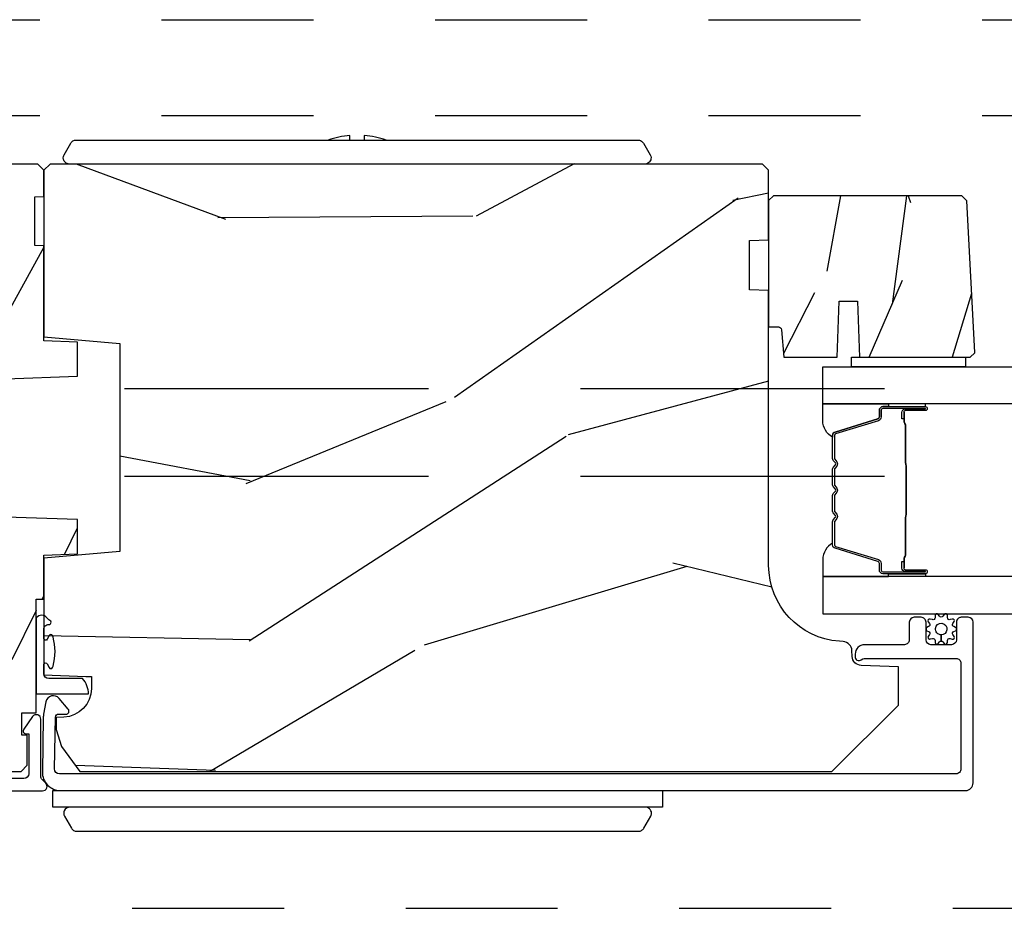
# Model space of a CAD drawing. Units: inches. Extents: x 0 to 469, y 0 to 301.
# Drawn here: x 25 to 26, y 22 to 22 of the extents above; entities that cross this region are included whole.
import ezdxf

# ---------------------------------------------------------------- set-up
doc = ezdxf.new("R2010")
doc.units = ezdxf.units.IN
doc.header["$MEASUREMENT"] = 0
doc.linetypes.add('DASHED', pattern=[0.75, 0.5, -0.25])
doc.linetypes.add('DASHEDX2', pattern=[1.5, 1, -0.5])
for name, color, linetype in [('ZP-SCMT-DTLS', 170, 'Continuous'), ('ZP-SECT-TRCK-LOWR', 155, 'DASHEDX2'), ('ZP-SECT-TRCK-UPPR', 155, 'DASHED'), ('ZP-SECT-WOOD', 104, 'Continuous')]:
    doc.layers.add(name, color=color, linetype=linetype)

# ---------------------------------------------------------------- blocks, each defined once
blk = doc.blocks.new('125WFM - Floor Plan Multi Slide Contmp Stacked Track')
at = {"layer": 'ZP-SCMT-DTLS'}
h = blk.add_hatch(dxfattribs=at)
h.set_pattern_fill('WOOD3', color=256, scale=5, angle=253, style=0, pattern_type=2)
h.set_pattern_definition([(248.2364, (2.752038981547571, 2.154741297018916), (20.86192843616954, 51.13491995725417), [0.6020800000000001, -59.60589499999999]), (264.3099, (2.528800720915797, 1.595577028677269), (-1.065922736170383, -20.58795377823984), [0.764855, -24.730245]), (298, (2.452967655768134, 0.8344927059965812), (4.781525259452699, -1.461858975984274), [0.565685, -6.505380000000001]), (299.8476, (2.718540876264342, 0.3350221217222611), (51.25682144943978, -88.86922072207875), [1.096585, -108.561975]), (265.9945999999999, (3.264305902492652, -0.6161038090282318), (3.593691858100554, 45.95743119533822), [0.667085, -66.041235]), (253, (3.217710007817345, -1.281557656112568), (3.319665256201491, -6.243382303428863), [1.25, -3.75]), (243.5377, (2.85224537691397, -2.476938601066422), (12.09080863146889, 22.44576679512748), [0.608275, -29.805535]), (247.2893999999999, (4.043050402097606, 1.760039495643241), (17.93825593567898, 41.57185081629849), [0.502495, -49.746885]), (253, (3.849049311938188, 1.296505702897861), (3.319665256201491, -6.243382303428863), [0.75, -4.25]), (281.3008, (3.62977053339614, 0.5792771359255653), (12.60874848559926, -61.36790235751869), [0.73824, -73.085875]), (305.125, (3.774435589913423, -0.1446510521033133), (-18.06017777211152, 26.43539533778583), [1.140175, -55.868595]), (292.2894, (4.430449676974149, -1.077198915527902), (15.13646506238267, -35.99843781704276), [0.7106349999999977, -70.3527199999997]), (259.3402, (4.699982379560083, -1.734733798432842), (-6.913335985956091, -39.71404821389918), [0.90554, -44.371385]), (241.1113, (4.532478320905966, -2.62464524927185), (34.810637099096, 62.55572904043134), [0.970825, -96.111615]), (246.2902, (5.525322773840344, 1.306863353322996), (-17.93822269393241, -41.57186921025006), [0.85586, -84.73035000000002]), (256.3665, (5.181176349229759, 0.5232414812267052), (-18.60815918527773, -77.96625178550693), [0.8514699999999976, -84.2954649999997]), (286.6901, (4.980475638013559, -0.3042361465780345), (-1.857813760041677, 11.02490591957704), [0.9013899999999999, -17.12637]), (300.4896, (5.239349237453098, -1.167650565911686), (37.97823138461533, -63.89564985742941), [0.8139400000000001, -80.58016]), (267.9314000000001, (5.652327653433304, -1.86904120452499), (-1.735887766916397, -56.98233525371411), [0.7762100000000001, -76.84466499999999]), (253, (5.624309826083845, -2.644744112441799), (3.319665256201491, -6.243382303428863), [0.6, -4.4]), (240.0054, (5.448886803250275, -3.218526966019624), (-22.71976381162778, -40.11000418335896), [0.667085, -66.041235]), (253, (1.486003796658792, 0.9209848742905535), (3.319665256201491, -6.243382303428863), [0, -5]), (116.1523999999999, (1.998572170325133, 0.03229276657438618), (45.01347221329643, -92.18886839609266), [1.096585, -108.561975]), (99.56510000000003, (6.296764746946224, -0.4452431737267943), (-3.319672748082684, 6.243380191255547), [0.447215, -10.733125]), (81.13009999999997, (6.222452477642719, -0.004246930397073356), (3.989630115268027, 30.15099919194174), [0.707105, -34.64823000000001]), (49.80139999999996, (6.331482195352237, 0.6944035692493458), (16.87234612075757, 20.983898626677), [0.38079, -37.698075]), (279.5651, (1.998572170325133, 0.03229276657438618), (3.319672748082684, -6.243380191255548), [0.559015, -10.621325]), (259.7098, (2.091462506954485, -0.5189525375878361), (8.375233648256408, 44.49556836796631), [0.8558599999999976, -84.73034999999972]), (242.8752999999999, (1.93857703353649, -1.361048750628697), (-39.19620553819263, -76.9003103433522), [1.422145, -140.79248]), (242.6952, (2.226071365767893, 2.315545734616421), (-13.55265182337447, -27.22729624083586), [0.5590149999999977, -55.34267999999985]), (268.5241, (1.96963645257415, 1.818815289309043), (1.735884544599577, 56.98233879927069), [0.934075, -92.47363]), (295.8789, (1.945578107314418, 0.8850480827616138), (-38.37412221178464, 79.70211485170981), [0.9552499999999999, -94.569615]), (287.6951999999999, (2.362516005384464, 0.02559314551774605), (18.85213078209804, -58.04823259866893), [0.79057, -78.26637]), (262.4623, (2.602811537498042, -0.727572212983489), (-2.527778866734134, -25.36947840190929), [0.912415, -29.5014]), (246.4181, (2.483122716642015, -1.632102249058619), (34.41458097059845, 78.36221352730998), [1.308625, -129.5539]), (244.8698999999999, (3.421452310721634, 1.950081103713018), (13.5526715145318, 27.22728402812744), [0.7071049999999977, -34.64822999999986]), (264.3099, (3.121161641819526, 1.309904945011169), (-1.065922736170383, -20.58795377823984), [0.764855, -24.730245]), (295.5104, (3.045328576671864, 0.5488206223304815), (-31.73473697798324, 67.21537471996137), [0.8139400000000001, -80.58016]), (298, (3.395873169617971, -0.1857666688448489), (4.781525259452699, -1.461858975984274), [0.9192400000000001, -6.15183]), (270.354, (3.827429652924138, -0.9974063682906262), (-0.1219050730701206, 68.00724484949218), [0.838155, -82.97711999999999]), (249.6335000000001, (3.832608478136763, -1.835543099241704), (28.17131158798848, 75.04250268453315), [0.85147, -84.295465]), (235.8973, (3.536277291324268, -2.633783556574144), (-28.96313755772642, -43.42967709189007), [0.6800749999999977, -67.3272799999997]), (244.2538, (4.616833255675488, 1.584616472809614), (-15.01455254328823, -32.00879862636033), [0.657645, -65.107085]), (267.9314000000001, (4.331161172009388, 0.9922555519058847), (-1.735887766916397, -56.98233525371411), [0.7762100000000001, -76.84466499999999]), (285.0054, (4.303143344659929, 0.2165526439890755), (-7.035285549338144, 28.29319104029932), [0.9433999999999999, -46.22651]), (302.8991, (4.547398358863347, -0.6946770131427229), (-46.07937744033785, 71.60091592848521), [1.241975, -122.95545]), (268.9454, (5.221990513249921, -1.737473937399727), (1.065911029119087, 20.58795408663164), [0.72801, -35.67254]), (246.991, (5.208591271136697, -2.465361607518389), (-19.40010538833512, -46.35337908123437), [0.9552499999999999, -94.569615]), (229.8013999999999, (4.835207676053869, -3.344613955211003), (-16.87234612075757, -20.983898626677), [0.3807899999999989, -37.69807499999985]), (243.5377, (6.051290389620135, 1.14605891572549), (12.09080863146889, 22.44576679512748), [0.608275, -29.805535]), (263.008, (5.780236891190043, 0.6015132326199364), (-6.517378946771945, -55.52048157118482), [0.863135, -85.45025000000001]), (290.4054, (5.675166655570251, -0.2552015656570461), (28.81113559497254, -76.77837289417221), [1.070045, -105.934625]), (282.0546, (1.266725018116631, 0.2037563073182866), (8.89308502183244, -39.31810243175158), [0.51478, -50.96337]), (263.7843, (1.374233939982219, -0.2996737590457883), (9.045161684539956, 80.8899544783396), [1.06888, -105.818915]), (245.875, (1.258504601215918, -1.362268093751482), (15.01452578522619, 32.00881226295976), [1.20934, -39.10195])])
h.paths.add_polyline_path([(2.234694486436638, 2.180320916653272), (2.204694486436892, 2.18136853973806), (2.204694486436892, 2.34236853973789), (2.234694486436638, 2.343416162822678), (2.234694486436638, 2.429868539737981), (2.214694486436656, 2.449868539737963), (1.574694486372209, 2.449868539738645), (1.574694486305816, 2.372171534839026), (1.47469448630568, 2.372171534839026), (1.47469448630568, 2.398868539735759), (1.315694486305574, 2.398868539735759), (1.284694486305852, 2.367868539735809), (1.284694486372018, 2.203925828612455), (1.315675602009605, 2.171843944214743), (1.517065590077891, 2.164811250863522), (1.517065590077891, 2.072925828612597), (1.315675602009833, 2.065893135261376), (1.284694486372018, 2.033811250863437), (1.284694486372246, 1.122925828613234), (1.315675602009833, 1.090843944215521), (1.517065590077891, 1.083811250864301), (1.517065590077891, 0.991925828613148), (1.315675602009833, 0.9848931352619275), (1.284694486372246, 0.9528112508642153), (1.284694486372246, 0.8795678355504606), (1.347801357324443, 0.8795678355504606), (1.347801357324443, 0.8060495397387513), (1.32969448636527, 0.8060495397387513), (1.32969448636527, 0.6578685397387289), (1.349694486365479, 0.6378685397387471), (1.754694486433436, 0.6378685397387471), (1.964621381948064, 0.4508685397386216), (2.15969448643682, 0.4508685397386216), (2.179694486436802, 0.4708685397386034), (2.179694486436802, 0.5697658964932089), (2.161587615477629, 0.5697658964932089), (2.161587615477629, 0.6432841923049182), (2.209694486436547, 0.6432841923049182), (2.209694486436547, 1.018088902239924), (2.234694486436865, 1.018088902239924), (2.234694486436638, 1.162868539737929), (2.344694486372191, 1.166709824379723), (2.344694486372191, 1.279662158909787), (2.109694486436638, 1.287868539737929), (2.109694486436638, 1.742868539738083), (2.344694486372191, 1.751074920566225), (2.344694486372191, 1.864027255096062), (2.234694486436638, 1.867868539738083)])
h = blk.add_hatch(dxfattribs=at)
h.set_pattern_fill('WOOD3', color=256, scale=5, angle=163, style=0, pattern_type=2)
h.set_pattern_definition([(158.2364, (4.215481862508341, -0.1849693152018972), (51.13491995725418, -20.86192843616951), [0.6020800000000001, -59.60589499999999]), (174.3099, (3.656317594166694, 0.03826894542987702), (-20.58795377823984, 1.065922736170371), [0.764855, -24.730245]), (208, (2.895233271486063, 0.1141020105774828), (-1.461858975984271, -4.7815252594527), [0.565685, -6.505380000000001]), (209.8476, (2.3957626872118, -0.1514712099186681), (-88.86922072207872, -51.25682144943983), [1.096585, -108.561975]), (175.9946, (1.44463675646125, -0.6972362361470346), (45.95743119533822, -3.593691858100529), [0.667085, -66.041235]), (163, (0.7791829093769138, -0.6506403414716715), (-6.243382303428861, -3.319665256201495), [1.25, -3.75]), (153.5377, (-0.4161980355769401, -0.2851757105682964), (22.44576679512749, -12.09080863146887), [0.608275, -29.805535]), (157.2894, (3.820780061132723, -1.475980735752046), (41.57185081629851, -17.93825593567896), [0.502495, -49.746885]), (163, (3.357246268387371, -1.281979645592514), (-6.243382303428861, -3.319665256201495), [0.75, -4.25]), (191.3008, (2.64001770141499, -1.062700867050467), (-61.36790235751869, -12.6087484855993), [0.73824, -73.085875]), (215.125, (1.916089513386169, -1.20736592356775), (26.43539533778582, 18.06017777211153), [1.140175, -55.868595]), (202.2894, (0.9835416499615803, -1.863380010628532), (-35.99843781704275, -15.13646506238269), [0.710635, -70.35272]), (169.3402, (0.3260067670566968, -2.132912713214409), (-39.71404821389919, 6.913335985956068), [0.90554, -44.371385]), (151.1113000000001, (-0.5639046837823116, -1.965408654560235), (62.55572904043138, -34.81063709909597), [0.970825, -96.111615]), (156.2902000000001, (3.367603918812506, -2.958253107494727), (-41.57186921025006, 17.93822269393239), [0.8558599999999976, -84.73034999999972]), (166.3665, (2.583982046716187, -2.614106682884085), (-77.96625178550696, 18.60815918527769), [0.85147, -84.295465]), (196.6901, (1.756504418911391, -2.413405971667885), (11.02490591957704, 1.857813760041683), [0.9013899999999999, -17.12637]), (210.4896, (0.8930899995777963, -2.672279571107367), (-63.8956498574294, -37.97823138461536), [0.8139400000000001, -80.58016]), (177.9314, (0.1916993609645488, -3.085257987087687), (-56.98233525371411, 1.73588776691637), [0.7762100000000001, -76.84466499999999]), (163, (-0.5840035469523173, -3.057240159738285), (-6.243382303428861, -3.319665256201495), [0.6, -4.4]), (150.0054, (-1.157786400530085, -2.881817136904601), (-40.11000418335897, 22.71976381162776), [0.667085, -66.041235]), (163, (2.981725439780121, 1.08106586968691), (-6.243382303428861, -3.319665256201495), [0, -5]), (26.15240000000003, (2.093033332063897, 0.5684974960205409), (-92.18886839609263, -45.01347221329648), [1.096584999999995, -108.5619749999997]), (9.565100000000033, (1.615497391762688, -3.72969508060055), (6.243380191255545, 3.319672748082687), [0.447215, -10.733125]), (351.1301, (2.056493635092465, -3.655382811297045), (30.15099919194174, -3.989630115268011), [0.707105, -34.64823000000001]), (319.8014, (2.755144134738885, -3.764412529006677), (20.98389862667701, -16.87234612075756), [0.38079, -37.698075]), (189.5651, (2.093033332063897, 0.5684974960205409), (-6.243380191255547, -3.319672748082687), [0.5590149999999977, -10.62132499999997]), (169.7098, (1.541788027901703, 0.4756071593911599), (44.49556836796631, -8.375233648256383), [0.85586, -84.73035000000002]), (152.8753, (0.6996918148607847, 0.6284926328091842), (-76.90031034335223, 39.19620553819259), [1.422145, -140.79248]), (152.6952, (4.376286300105903, 0.3409983005777519), (-27.22729624083587, 13.55265182337445), [0.5590149999999977, -55.34267999999985]), (178.5241, (3.879555854798582, 0.5974332137715805), (56.98233879927069, -1.735884544599548), [0.934075, -92.47363]), (205.8789, (2.945788648251096, 0.6214915590312557), (79.7021148517098, 38.37412221178469), [0.9552499999999999, -94.569615]), (197.6952, (2.086333711007228, 0.20455366096121), (-58.04823259866893, -18.85213078209807), [0.79057, -78.26637]), (172.4623, (1.333168352505936, -0.03574187115236782), (-25.3694784019093, 2.527778866734121), [0.912415, -29.5014]), (156.4181, (0.4286383164308063, 0.08394694970363048), (78.36221352730999, -34.41458097059841), [1.308625, -129.5539]), (154.8699, (4.010821669202528, -0.8543826443760736), (27.22728402812744, -13.55267151453179), [0.707105, -34.64823000000001]), (174.3099, (3.370645510500708, -0.5540919754738525), (-20.58795377823984, 1.065922736170371), [0.764855, -24.730245]), (205.5104, (2.609561187819963, -0.4782589103261898), (67.21537471996135, 31.73473697798328), [0.8139399999999978, -80.58015999999971]), (208, (1.874973896644633, -0.8288035032722405), (-1.461858975984271, -4.7815252594527), [0.9192400000000001, -6.15183]), (180.354, (1.063334197198856, -1.260359986578464), (68.00724484949218, 0.1219050730701596), [0.838155, -82.97711999999999]), (159.6335000000001, (0.2251974662477778, -1.265538811791032), (75.04250268453318, -28.17131158798844), [0.8514699999999976, -84.2954649999997]), (145.8973, (-0.5730429910846624, -0.9692076249785373), (-43.4296770918901, 28.9631375577264), [0.680075, -67.32728]), (154.2538, (3.645357038299153, -2.049763589329814), (-32.00879862636034, 15.01455254328822), [0.6576449999999977, -65.1070849999997]), (177.9314, (3.052996117395423, -1.764091505663771), (-56.98233525371411, 1.73588776691637), [0.7762100000000001, -76.84466499999999]), (195.0054, (2.277293209478557, -1.736073678314312), (28.29319104029932, 7.03528554933816), [0.9433999999999999, -46.22651]), (212.8991, (1.366063552346759, -1.980328692517617), (71.60091592848518, 46.07937744033789), [1.241975, -122.95545]), (178.9454, (0.3232666280897547, -2.654920846904361), (20.58795408663164, -1.065911029119076), [0.72801, -35.67254]), (156.991, (-0.4046210420289071, -2.641521604791023), (-46.35337908123439, 19.40010538833509), [0.9552499999999999, -94.569615]), (139.8014, (-1.283873389721521, -2.268138009708139), (-20.98389862667701, 16.87234612075756), [0.38079, -37.698075]), (153.5377, (3.206799481215057, -3.484220723274404), (22.44576679512749, -12.09080863146887), [0.608275, -29.805535]), (173.008, (2.662253798109418, -3.213167224844426), (-55.52048157118483, 6.517378946771917), [0.863135, -85.45025000000001]), (200.4054, (1.805538999832379, -3.108096989224578), (-76.7783728941722, -28.81113559497259), [1.070044999999995, -105.9346249999997]), (192.0546, (2.26449687280774, 1.300344648228958), (-39.31810243175157, -8.893085021832462), [0.51478, -50.96337]), (173.7843, (1.76106680644375, 1.192835726363427), (80.88995447833962, -9.04516168453991), [1.068879999999995, -105.8189149999997]), (155.8750000000001, (0.6984724717380004, 1.308565065129699), (32.00881226295978, -15.01452578522617), [1.209339999999995, -39.10194999999985])])
edge = h.paths.add_edge_path()
edge.add_line((2.25469448643662, 2.449868539737963), (2.234694486436638, 2.429868539737981))
edge.add_line((2.234694486436638, 2.429868539737981), (2.234694486436638, 1.880740705620155))
edge.add_line((2.234694486436638, 1.880740705620155), (2.484694486437093, 1.858868539738523))
edge.add_line((2.484694486437093, 1.858868539738523), (2.484694486437093, 1.174868539738554))
edge.add_line((2.484694486437093, 1.174868539738554), (2.234694486436638, 1.15299637385715))
edge.add_line((2.234694486436638, 1.15299637385715), (2.234694486436865, 0.7683161797792764))
edge.add_line((2.234694486436865, 0.7683161797792764), (2.372194486436683, 0.7635145739741347))
edge.add_line((2.372194486436683, 0.7635145739741347), (2.390694486436814, 0.7628685397385198))
edge.add_line((2.390694486436814, 0.7628685397385198), (2.390694486436814, 0.7231466497771635))
edge.add_arc((2.296694486436791, 0.7231466497772011), 0.09400000000002295, 271.99999999999613, 359.99999999997704, ccw=False)
edge.add_line((2.299975039126821, 0.6292039120373829), (2.2745537133369, 0.6283161797791763))
edge.add_line((2.2745537133369, 0.6283161797791763), (2.2745537133369, 0.5883161797794401))
edge.add_line((2.2745537133369, 0.5883161797794401), (2.292694486436858, 0.5324846210580745))
edge.add_line((2.292694486436858, 0.5324846210580745), (2.352718583013029, 0.4498685397379631))
edge.add_line((2.352718583013029, 0.4498685397379631), (4.82759448643651, 0.4498685397381905))
edge.add_line((4.82759448643651, 0.4498685397381905), (5.046594486436788, 0.6688685397382415))
edge.add_line((5.046594486436788, 0.6688685397382415), (5.046594486436788, 0.7951160121317571))
edge.add_line((5.046594486436788, 0.7951160121317571), (4.923754402689156, 0.7994056823806659))
edge.add_arc((4.924836287086914, 0.8303867980182407), 0.03099999999998216, 181.999999999531, 268.0000000000337, ccw=False)
edge.add_line((4.893855171449331, 0.8293049136207173), (4.893198544296411, 0.8481082550872543))
edge.add_arc((4.862217428658786, 0.8470263706896237), 0.03100000000002739, 1.999999999726452, 86.0000000000588)
edge.add_line((4.864379879344824, 0.8779508562477076), (4.851802749467652, 0.878830334843542))
edge.add_arc((4.869241867904114, 1.128221347408516), 0.2500000000000476, 180.000000000004, 265.99999999990183, ccw=False)
edge.add_line((4.619241867904066, 1.128221347408498), (4.619241867904066, 2.034079772846553))
edge.add_line((4.619241867904066, 2.034079772846553), (4.556741867903611, 2.036262320939841))
edge.add_line((4.556741867903611, 2.036262320939841), (4.556741867903611, 2.197685991644903))
edge.add_line((4.556741867903611, 2.197685991644903), (4.619241867904066, 2.199868539737963))
edge.add_line((4.619241867904066, 2.199868539737963), (4.619241867904066, 2.429868539737981))
edge.add_line((4.619241867904066, 2.429868539737981), (4.599241867904311, 2.449868539737963))
edge.add_line((4.599241867904311, 2.449868539737963), (2.25469448643662, 2.449868539737963))
h = blk.add_hatch(dxfattribs=at)
h.set_pattern_fill('WOOD3', color=256, scale=2.000000000000001, angle=253, style=0, pattern_type=2)
h.set_pattern_definition([(248.2364, (-258.4098216089054, -101.1351932917555), (8.34477137446782, 20.45396798290167), [0.2408320000000001, -23.84235800000001]), (264.3099, (-258.4991169131581, -101.3588589990922), (-0.4263690944681529, -8.23518151129594), [0.3059420000000001, -9.892098000000003]), (298, (-258.5294501392171, -101.6632927281645), (1.912610103781081, -0.5847435903937097), [0.2262740000000001, -2.602152000000002]), (299.8476, (-258.4232208510187, -101.8630809618742), (20.50272857977592, -35.54768828883152), [0.4386340000000002, -43.42479000000002]), (265.9945999999999, (-258.2049148405274, -102.2435313341743), (1.437476743240222, 18.38297247813529), [0.2668340000000001, -26.41649400000001]), (253, (-258.2235531983974, -102.5097128730081), (1.327866102480597, -2.497352921371546), [0.5000000000000002, -1.500000000000001]), (243.5377, (-258.3697390507588, -102.9878652509897), (4.836323452587557, 8.978306718050996), [0.2433100000000001, -11.92221400000001]), (247.2893999999999, (-257.8934170406853, -101.2930740123058), (7.175302374271595, 16.62874032651941), [0.2009980000000001, -19.89875400000001]), (253, (-257.9710174767491, -101.4784875294039), (1.327866102480597, -2.497352921371546), [0.3000000000000001, -1.700000000000001]), (281.3008, (-258.058728988166, -101.7653789561929), (5.043499394239709, -24.54716094300749), [0.2952960000000001, -29.23435000000001]), (305.125, (-258.0008629655591, -102.0549502314044), (-7.224071108844608, 10.57415813511434), [0.4560700000000002, -22.34743800000001]), (292.2894, (-257.7384573307347, -102.4279693767743), (6.054586024953069, -14.39937512681711), [0.284253999999999, -28.14108799999994]), (259.3402, (-257.6306442497004, -102.6909833299362), (-2.765334394382438, -15.88561928555968), [0.3622160000000001, -17.74855400000001]), (241.1113, (-257.6976458731621, -103.0469479102718), (13.92425483963841, 25.02229161617255), [0.3883300000000002, -38.44464600000001]), (246.2902, (-257.3005080919883, -101.4743444692339), (-7.175289077572968, -16.62874768410003), [0.3423440000000001, -33.89214000000002]), (256.3665, (-257.4381666618325, -101.7877932180724), (-7.443263674111096, -31.18650071420279), [0.340587999999999, -33.71818599999986]), (286.6901, (-257.518446946319, -102.1187842691943), (-0.7431255040166711, 4.409962367830817), [0.3605560000000002, -6.850548000000003]), (300.4896, (-257.4148975065432, -102.4641500369278), (15.19129255384614, -25.55825994297178), [0.3255760000000002, -32.23206400000002]), (267.9314000000001, (-257.249706140151, -102.7447062923731), (-0.6943551067665599, -22.79293410148565), [0.3104840000000001, -30.73786600000001]), (253, (-257.2609132710908, -103.0549874555398), (1.327866102480597, -2.497352921371546), [0.2400000000000001, -1.760000000000001]), (240.0054, (-257.3310824802243, -103.2845005969709), (-9.087905524651115, -16.04400167334359), [0.2668340000000001, -26.41649400000001]), (253, (-258.9162356828609, -101.6286958608468), (1.327866102480597, -2.497352921371546), [0, -2.000000000000001]), (116.1523999999999, (-258.7112083333943, -101.9841727039333), (18.00538888531858, -36.87554735843708), [0.4386340000000002, -43.42479000000002]), (99.56510000000003, (-256.9919313027459, -102.1751870800538), (-1.327869099233074, 2.49735207650222), [0.1788860000000001, -4.293250000000001]), (81.13009999999997, (-257.0216562104673, -101.9987885827219), (1.595852046107211, 12.0603996767767), [0.2828420000000001, -13.85929200000001]), (49.80139999999996, (-256.9780443233835, -101.7193283828634), (6.74893844830303, 8.393559450670804), [0.1523160000000001, -15.07923000000001]), (279.5651, (-258.7112083333943, -101.9841727039333), (1.327869099233074, -2.497352076502221), [0.2236060000000001, -4.248530000000002]), (259.7098, (-258.6740521987426, -102.2046708255982), (3.350093459302564, 17.79822734718653), [0.342343999999999, -33.89213999999987]), (242.8752999999999, (-258.7352063881098, -102.5415093108145), (-15.67848221527706, -30.7601241373409), [0.5688580000000002, -56.31699200000003]), (242.6952, (-258.6202086552173, -101.0708715167165), (-5.421060729349789, -10.89091849633435), [0.2236059999999995, -22.13707199999994]), (268.5241, (-258.7227826204947, -101.2695636948395), (0.694353817839831, 22.79293551970828), [0.3736300000000002, -36.98945200000001]), (295.8789, (-258.7324059585986, -101.6430705774584), (-15.34964888471387, 31.88084594068394), [0.3821000000000002, -37.82784600000002]), (287.6951999999999, (-258.5656307993706, -101.986852552356), (7.540852312839221, -23.21929303946758), [0.3162280000000002, -31.30654800000001]), (262.4623, (-258.4695125865252, -102.2881186957565), (-1.011111546693655, -10.14779136076372), [0.3649660000000002, -11.80056000000001]), (246.4181, (-258.5173881148676, -102.6499307101865), (13.76583238823939, 31.344885410924), [0.5234500000000002, -51.82156000000002]), (244.8698999999999, (-258.1420562772357, -101.2170573690779), (5.421068605812724, 10.89091361125098), [0.2828419999999989, -13.85929199999997]), (264.3099, (-258.2621725447966, -101.4731278325586), (-0.4263690944681529, -8.23518151129594), [0.3059420000000001, -9.892098000000003]), (295.5104, (-258.2925057708557, -101.7775615616309), (-12.6938947911933, 26.88614988798456), [0.3255760000000002, -32.23206400000002]), (298, (-258.1522879336773, -102.0713964781011), (1.912610103781081, -0.5847435903937097), [0.3676960000000002, -2.460732000000001]), (270.354, (-257.9796653403548, -102.3960523578793), (-0.0487620292280484, 27.20289793979689), [0.3352620000000002, -33.19084800000001]), (249.6335000000001, (-257.9775938102698, -102.7313070502598), (11.2685246351954, 30.01700107381327), [0.3405880000000002, -33.71818600000001]), (235.8973, (-258.0961262849947, -103.0506032331928), (-11.58525502309057, -17.37187083675604), [0.2720299999999989, -26.93091199999994]), (244.2538, (-257.6639038992542, -101.3632432214392), (-6.005821017315295, -12.80351945054414), [0.2630580000000001, -26.04283400000001]), (267.9314000000001, (-257.7781727327206, -101.6001875898007), (-0.6943551067665599, -22.79293410148565), [0.3104840000000001, -30.73786600000001]), (285.0054, (-257.7893798636604, -101.9104687529675), (-2.81411421973526, 11.31727641611973), [0.3773600000000001, -18.49060400000001]), (302.8991, (-257.6916778579791, -102.2749606158202), (-18.43175097613515, 28.64036637139409), [0.4967900000000002, -49.18218000000002]), (268.9454, (-257.4218409962244, -102.692079385523), (0.4263644116476346, 8.235181634652658), [0.2912040000000001, -14.26901600000001]), (246.991, (-257.4272006930697, -102.9832344535704), (-7.760042155334049, -18.54135163249376), [0.3821000000000002, -37.82784600000002]), (229.8013999999999, (-257.5765541311029, -103.3349353926475), (-6.748938448303031, -8.393559450670802), [0.1523159999999995, -15.07922999999997]), (243.5377, (-257.0901210456764, -101.5386662442729), (4.836323452587557, 8.978306718050996), [0.2433100000000001, -11.92221400000001]), (263.008, (-257.1985424450484, -101.7564845175151), (-2.60695157870878, -22.20819262847394), [0.3452540000000002, -34.18010000000002]), (290.4054, (-257.2405705392963, -102.0991704368259), (11.52445423798903, -30.71134915766889), [0.4280180000000002, -42.37385000000002]), (282.0546, (-259.0039471942777, -101.9155872876358), (3.557234008732978, -15.72724097270064), [0.2059120000000001, -20.38534800000001]), (263.7843, (-258.9609436255315, -102.1169593141814), (3.618064673815984, 32.35598179133586), [0.4275520000000002, -42.32756600000002]), (245.875, (-259.007235361038, -102.5419970480637), (6.005810314090477, 12.80352490518391), [0.4837360000000002, -15.64078000000001])])
edge = h.paths.add_edge_path()
edge.add_line((5.271094097241303, 2.328838908506441), (5.254305150478103, 2.34562785526964))
edge.add_line((5.254305150478103, 2.34562785526964), (4.635242130838378, 2.34562785526964))
edge.add_line((4.635242130838378, 2.34562785526964), (4.619241867904066, 2.329627855269564))
edge.add_line((4.619241867904066, 2.329627855269564), (4.619241867904066, 1.913627855269624))
edge.add_line((4.619241867904066, 1.913627855269624), (4.651329689811291, 1.913627855269624))
edge.add_arc((4.651329689811405, 1.903627855269747), 0.009999999999870335, 5.0000000004960725, 90.00000000048863, ccw=False)
edge.add_line((4.661291636792157, 1.904499412697305), (4.66924186790402, 1.813627855269715))
edge.add_line((4.66924186790402, 1.813627855269715), (4.845042130838237, 1.813627855269715))
edge.add_line((4.845042130838237, 1.813627855269715), (4.851502473194159, 1.99862785526966))
edge.add_line((4.851502473194159, 1.99862785526966), (4.911581788482408, 1.99862785526966))
edge.add_line((4.911581788482408, 1.99862785526966), (4.91804213083833, 1.813627855269715))
edge.add_line((4.91804213083833, 1.813627855269715), (5.281960000758545, 1.813627855269715))
edge.add_line((5.281960000758545, 1.813627855269715), (5.297241867903949, 1.828909722414892))
edge.add_line((5.297241867903949, 1.828909722414892), (5.297241867903949, 1.829909722415096))
edge.add_line((5.297241867903949, 1.829909722415096), (5.271094097241303, 2.328838908506441))
for points in [[(2.318235745111451, 2.449868539737963, -0.1788465385478228), (2.305230922152532, 2.454673982166241, -0.1563085532119909), (2.298821791048795, 2.465062461539901, -0.1268043078961238), (2.298917468167019, 2.475045814687064, -0.065531843229734), (2.300915237035952, 2.479868539737936), (2.323431897534192, 2.518868539737923, -0.1223838637618669), (2.3301316192792, 2.525814001302706, -0.07575244106062011), (2.33566337379807, 2.528209288382186, -0.06438406211315283), (2.340752405609919, 2.528868539737914), (3.241735728960293, 2.528868539737914), (3.241735728960293, 2.54369896222488, 0.05808999353444819), (3.169603803724158, 2.528868539737914), (3.360867654196227, 2.528868539737914, 0.05808745951302959), (3.288737692369068, 2.543698864270937), (3.288737692369068, 2.528868539737914), (4.189719052310465, 2.528868539737914, -0.103628665691689), (4.197749848744934, 2.527184055656789, -0.08853897306737973), (4.203592520653729, 2.523272965079286, -0.07022796934380036), (4.207039560385965, 2.518868539737923), (4.229556220884433, 2.479868539737936, -0.2181408084099234), (4.231120587862051, 2.463283595226358, -0.1859386904867607), (4.22182304979242, 2.452316247307635, -0.1256381538808393), (4.212235712808706, 2.449868539737963)], [(5.271094097241303, 2.328838908506441), (5.254305150478103, 2.34562785526964), (4.635242130838378, 2.34562785526964), (4.619241867904066, 2.329627855269564), (4.619241867904066, 1.913627855269624), (4.651329689811291, 1.913627855269624, -0.3888787318529459), (4.661291636792157, 1.904499412697305), (4.66924186790402, 1.813627855269715), (4.845042130838237, 1.813627855269715), (4.851502473194159, 1.99862785526966), (4.911581788482408, 1.99862785526966), (4.91804213083833, 1.813627855269715), (5.281960000758545, 1.813627855269715), (5.297241867903949, 1.828909722414892), (5.297241867903949, 1.829909722415096)], [(4.837903831417862, 1.567767926336955, 0.3297505471402128), (4.829731119722737, 1.556723140373379), (4.829731119722737, 1.550594625328586, -0.2670543046207723), (4.797241867903949, 1.60483337771916), (4.797241867903949, 1.660645311514827), (5.013571032639675, 1.660645311514827), (5.013571032639675, 1.651395311535907), (4.995440931544181, 1.651395311536135, 0.4142135623730951), (4.983389340273561, 1.639343720265288), (4.983389340324948, 1.617448657794284, -0.329750547140257), (4.978415266721413, 1.610726583180394)], [(5.013571032639675, 1.6606453115146), (5.013571032639675, 1.651395311535907), (5.134536661997799, 1.651395311536135, -0.04470594874485724), (5.135696911160494, 1.651291363704331), (5.135696911160494, 1.660645311514827)], [(4.995440931544181, 1.651395311536135), (5.134536661997799, 1.651395311536135, -0.9999999999999999), (5.134536661997799, 1.638340847097652), (5.068754346592641, 1.638340847097652, 0.4167718538066009), (5.063733041448359, 1.633275530446099), (5.063744900675147, 1.611223340633842), (5.057751951341061, 1.611171040969566), (5.057769404712872, 1.632422448485158, -0.4382812462341159), (5.068754346611513, 1.644340847097737), (5.134536661997799, 1.644340847097737, 0.9999999999999999), (5.134536661997799, 1.645395311536049), (4.995440931544181, 1.645395311536049, 0.4142135623727511), (4.989389340273419, 1.639343720265288), (4.989389340324806, 1.617448657855903, -0.3297505478360851), (4.980169496977396, 1.60498875465305), (4.839658061647015, 1.562030097801426, 0.3297505471856209), (4.835731119722595, 1.556723140373151), (4.835731119722595, 1.480205049402684, 0.1722806744780336), (4.836524104226328, 1.477971925386555), (4.843305808812602, 1.469627039661873, -0.355100971316945), (4.843305808773266, 1.455725057518066), (4.83652410425384, 1.447380171971417, 0.1722806759271366), (4.835731119722595, 1.44514704789799), (4.835731119722595, 1.393924312303398, 0.1722806744765569), (4.836524104226328, 1.391691188287041), (4.843305808812602, 1.383346302562586, -0.355100971316945), (4.843305808773266, 1.369444320418779), (4.83652410425384, 1.361099434872131, 0.172280675927211), (4.835731119722595, 1.358866310798703), (4.835731119722595, 1.307643575204111, 0.1722806744754339), (4.836524104226328, 1.305410451187754), (4.843305808812602, 1.297065565463299, -0.3551009713177561), (4.843305808773266, 1.283163583319492), (4.83652410425384, 1.274818697772616, 0.1722806759249181), (4.835731119722595, 1.272585573699416), (4.835731119722595, 1.196054051652027, 0.3297505471210364), (4.839658061602449, 1.190747094282642), (4.980180503205474, 1.147785072440684, -0.329750547121346), (4.989388908424871, 1.135340627008873), (4.989388908424871, 1.1134469028068, 0.414213562372923), (4.995440499695405, 1.107395311536038), (5.13453570298725, 1.107395311536038, 0.9999999999999999), (5.134535702985886, 1.108451694159385), (5.068754346604919, 1.108451694085488, -0.4127529014045953), (5.057732987424743, 1.11941819799722), (5.057744900705757, 1.141568858156461), (5.063744900705842, 1.141568858156461), (5.063733041432897, 1.119517010714617, 0.4167718538066009), (5.068754346592641, 1.114451694085574), (5.13453570299248, 1.11445169415947, -0.9999999999999999), (5.13453570299248, 1.101395311535953), (4.995440499695405, 1.101395311535953, -0.414213562373095), (4.983388908424786, 1.1134469028068), (4.983388908424786, 1.135340626948619, 0.3297505471402869), (4.978426273033847, 1.142047243887646), (4.837903831422182, 1.185009265732333, -0.3297505471402651), (4.829731119722737, 1.196054051602005), (4.829731119722737, 1.272585573699416, -0.1722806760197858), (4.831867825812196, 1.278602752618326), (4.838649530360954, 1.2869476382009, 0.3551009731077703), (4.838649530295925, 1.293281510709903), (4.831867825879499, 1.301626396225629, -0.1722806760197489), (4.829731119722737, 1.307643575073598), (4.829731119722737, 1.358866310798703, -0.1722806760185973), (4.831867825812196, 1.364883489717613), (4.838649530360954, 1.373228375300187, 0.3551009731077703), (4.838649530295925, 1.37956224780919), (4.831867825879499, 1.387907133324916, -0.1722806760185973), (4.829731119722737, 1.393924312172885), (4.829731119722737, 1.44514704789799, -0.1722806760185973), (4.831867825812196, 1.4511642268169), (4.838649530360954, 1.459509112399473, 0.3551009731077703), (4.838649530295925, 1.465842984908477), (4.831867825879499, 1.474187870424203, -0.172280676018561), (4.829731119722737, 1.480205049272172), (4.829731119722737, 1.556723140373379, -0.3297505471402229), (4.837903831417862, 1.567767926336955), (4.978415266721413, 1.610726583180394, 0.3297505471402911), (4.983389340324948, 1.617448657794284), (4.983389340273561, 1.639343720265288, -0.414213562373095)], [(5.071528113135628, 1.291267224266676, 0.07371012968724644), (5.072281444522559, 1.297293404021275), (5.072281444522559, 1.45589255179425, 0.073710129675381), (5.071528113128352, 1.461918731546803, -0.07371980976531789), (5.070774995613647, 1.467944143065097), (5.070774995613647, 1.590129438135591, 0.1259206135141558), (5.068234669485037, 1.596194213465196, -0.1392687590281436), (5.065753499250832, 1.602583597697958), (5.065753499250832, 1.632712575874848), (5.063744900705842, 1.632712575874848), (5.063744900662869, 1.602583597672492, 0.1435916317222679), (5.066634929153452, 1.594979892925039, -0.1226443886257352), (5.068766397068657, 1.589976369273927), (5.068766397068657, 1.467966539549025, 0.07346087702663154), (5.06959309554918, 1.461380052557161, -0.07401016651547776), (5.070272845977343, 1.455916024002136), (5.070272845977343, 1.297269931813616, -0.07401068644153393), (5.069593105914691, 1.291805940520135, 0.07346044908544196), (5.068766397068657, 1.285219416266273), (5.068766397068657, 1.163209586541598, -0.1218042964113589), (5.066657331906754, 1.158235832317814, 0.1322005262836391), (5.063744900705842, 1.151004926409087), (5.063744900705842, 1.120875948232197), (5.065753499250832, 1.120875948232197), (5.065753499250832, 1.151004926409087, -0.1249845848041735), (5.068264247334128, 1.157030721980618, 0.1249845745311431), (5.070774995613647, 1.163056517679934), (5.070774995613647, 1.285241812750428, -0.07371980974978355)], [(4.837903399569313, 1.185022696735132, -0.3297505471402128), (4.829730687873962, 1.196067482698709), (4.829730687873962, 1.202195997743502, 0.2670543046207723), (4.797241436055401, 1.147957245352927), (4.797241436055401, 1.092145311514741), (5.013570600790899, 1.092145311514741), (5.013570600790899, 1.10139531153618), (4.995440499695405, 1.101395311535953, -0.4142135623730951), (4.983388908424786, 1.1134469028068), (4.983388908476172, 1.135341965277803, 0.329750547140257), (4.978414834872638, 1.142064039891693)], [(5.013570600790899, 1.092145311514741), (5.013570600790899, 1.10139531153618), (5.134536230149251, 1.101395311535953, 0.04470594874485724), (5.135696479311719, 1.101499259367529), (5.135696479311719, 1.092145311514741)], [(2.209694486436319, 0.956044333403554), (2.209694486436319, 0.706044333403554), (2.381343662853624, 0.706044333403554, 0.1693089427003209), (2.362106027901632, 0.7560902436615038), (2.250393072945826, 0.7560902470923452, -0.4142135546981423), (2.234393073364117, 0.7720902470932174), (2.234404176703833, 0.8024444719873713, -0.778640338858872), (2.245830920088224, 0.8046259733683314), (2.251516043914307, 0.7924341859745141, 0.637070260884779), (2.262391737359394, 0.7924341859740593), (2.26476798800104, 0.7975300719207326, 0.1378296498131616), (2.264767988000358, 0.8926504168917972), (2.26239173735803, 0.8977463028381294, 0.6370702607267221), (2.25151604391408, 0.8977463028385841), (2.245830920084586, 0.8855545154463584, -0.8025848516118432), (2.234393073362753, 0.8880902250174927), (2.234393073362753, 0.918091082487706, -0.4142135623737455), (2.250392236045968, 0.9340902451709212), (2.253626834128909, 0.9340902451709212, 0.3715082929170528), (2.257704548236688, 0.9449589895860981, -0.09620936665239782), (2.244607158815029, 0.956044333403554, 0.4834359277061429)], [(5.291998096081215, 0.9418007079636936, 0.4142135623728471), (5.275998096081139, 0.95780070796377), (5.252998096080773, 0.95780070796377, 0.1633275130491354), (5.243345812002872, 0.9545613275442975, 0.2349884968482275), (5.236998096080924, 0.941800707963921), (5.236998096081152, 0.8838007079637009, -0.4142135623731112), (5.220998096081075, 0.8678007079636245), (5.152998096080864, 0.8678007079636245, -0.4142135623731357), (5.136998096080788, 0.8838007079637009), (5.136998096080788, 0.9092208196082083), (5.136998096081243, 0.9418007079636936, 0.4142135623751397), (5.120998096081166, 0.95780070796377), (5.097998096080801, 0.95780070796377, 0.4142135623728916), (5.081998096080724, 0.9418007079636936), (5.081998096081179, 0.8838007078950341, -0.4142135623742521), (5.065998096081103, 0.8678007078949577), (4.934998096106256, 0.8678007078949577, 0.4142135623730698), (4.903998096106307, 0.8368007078950086), (4.903998096106307, 0.8257196749043487, 0.3980554432710977), (4.913443573894938, 0.8157350614856114, 0.1275590708117241), (4.923254754035725, 0.8178726419273517), (4.928741436848895, 0.820647740642471, -0.1176084101860365), (4.937768253694003, 0.822801976304163), (5.235992659605472, 0.8228019763052998, -0.4142135623742007), (5.251992659605548, 0.8068019763052234), (5.251992659605776, 0.458779223740521, -0.4142135623740177), (5.235992659605699, 0.442779223740672), (2.285687506367367, 0.442779223749767, -0.4142135623720107), (2.269687506367291, 0.4587792237498434), (2.272671012595538, 0.6297041810810242, -0.4142135623728197), (2.282844013611339, 0.6395281339682697), (2.306952860972615, 0.6391073124723334, 0.64498266378133), (2.314755732200865, 0.6555717247426855), (2.284790750117963, 0.6909236537085235, 0.6327968969513916), (2.241131599138271, 0.6792772593555583), (2.233773983523179, 0.6392388882456999, 0.04109391303921134), (2.232631837457802, 0.6278089136528706), (2.229507685504359, 0.4488263681269018, 0.4193348017591785), (2.289498547213725, 0.387779223740381), (5.266998096080897, 0.3877792237406084, 0.414213562373095), (5.291998096080988, 0.4127792237406993)], [(5.225392203351248, 0.90116918593435, -0.4878660529080044), (5.228673947937523, 0.9112615185322284), (5.234224499703714, 0.9138444827701733, 0.1579319028981914), (5.236998096080924, 0.9160582028102908), (5.236998096080924, 0.9223889210936704, 0.1585797252999606), (5.234224620720852, 0.9246004940016519), (5.228674993001505, 0.9271790820394017, -0.4881698909079329), (5.225395240689295, 0.9372763377009505), (5.229617550986632, 0.9435396249696169, 0.6924814141920017), (5.223295423974378, 0.9522414919413222), (5.216035305416426, 0.9501601157633104, -0.4880192348682468), (5.207447953494921, 0.9563991811569394), (5.207187447080059, 0.9638862570634501, 0.6963802550436512), (5.196955490058144, 0.9672705621208024), (5.192303896705198, 0.9613169490994551, -0.4878660521328886), (5.181691403185596, 0.9613193713844339), (5.177078990695236, 0.9672236651974799, 0.6963539112543702), (5.16681217007249, 0.9639471103935193), (5.166548397940232, 0.9563963985206101, -0.4877458679896514), (5.157963799563959, 0.9501597697324087), (5.150759310002741, 0.9522260568951424, 0.6998826922124025), (5.144409419043313, 0.9434952100871214), (5.148732733795669, 0.9370727902200997, -0.4764048704507498), (5.145322876390765, 0.9271878630081574), (5.139771692458226, 0.9246015903072475, 0.1582586218007903), (5.136998096081015, 0.9223889210934431), (5.136998096081015, 0.9160582028102908, 0.1582528618579687), (5.139771571578422, 0.9138455790232456), (5.145322989994611, 0.9112576156699106, -0.4882814741387943), (5.14860196080258, 0.9011675888123136), (5.144378641175535, 0.894906448107804, 0.8041718659609033), (5.152203684757296, 0.8868614979014637), (5.157960617888193, 0.8882862096631925, -0.4880006571192147), (5.166547696019506, 0.8820471904252827), (5.1668111648371, 0.8744994161986597, 0.6924814141748032), (5.177040702104023, 0.8711755109566184), (5.181693007504464, 0.8771295211693086, -0.2308538341204612), (5.186998134777241, 0.879716825602145), (5.186998096081197, 0.9002876273232232, -0.4480834931275213), (5.168186112874309, 0.9213815105320009, -1), (5.205810079287858, 0.9170645625454199, -0.3811358319431754), (5.186998096081197, 0.9002876273232232), (5.186998134777241, 0.879716825602145, -0.2309899122088885), (5.192305403444379, 0.8771267791578339), (5.196954410105491, 0.8711752871595309, 0.6924814141238816), (5.207184022080128, 0.874498962474263), (5.207447215211687, 0.8820464858151809, -0.4880170009147632), (5.216034669060718, 0.8882853600498493), (5.223294681819198, 0.8862037653002517, 0.6924814141604589), (5.229617004418969, 0.8949054901690943)], [(2.263884724435911, 0.387779223740381), (4.269884724435997, 0.387779223740381), (4.269884724435997, 0.3327792237405447), (2.31988474058744, 0.3327792237405447, 0.2895464883363995), (2.301819120356868, 0.3213602123598776, 0.1750285399379485), (2.300504777673268, 0.3078378638617778, 0.06859365332541595), (2.302564232511713, 0.302779223740572), (2.325080893009954, 0.2637792237403573, 0.1316524975874595), (2.33240140108569, 0.2564587156648486, 0.1316524975876779), (2.342401401085681, 0.2537792237403664), (4.191368047786227, 0.2537792237403664, 0.1316524975875744), (4.201368047786218, 0.2564587156648486, 0.13165249758758), (4.208688555861954, 0.2637792237405847), (4.231205216360195, 0.302779223740572, 0.1316524975873193), (4.233884708284677, 0.3127792237405629, 0.2192078046699447), (4.226885219937913, 0.3279774702430132, 0.1787733443950833), (4.213884708284695, 0.3327792237405447), (2.263884724436139, 0.3327792237405447)]]:
    blk.add_lwpolyline(points, format="xyb", close=True, dxfattribs=at)
for points in [[(31.67739070195876, 1.660272692055997), (4.797241436055401, 1.660253632983085), (4.797241436055401, 1.782253632983384), (31.67739070195876, 1.782272692056296)], [(5.266741749371249, 1.81364531151462), (5.266741749371249, 1.782666909997261), (4.892241867904886, 1.782645311514898), (4.892241867904886, 1.81364531151462)], [(4.797241436055401, 0.9697536329831564), (31.67739070195876, 0.9697726920560683), (31.67739070195876, 1.091772692055912), (4.797241436055401, 1.091753632983)]]:
    blk.add_lwpolyline(points, close=True, dxfattribs=at)
blk.add_lwpolyline([(2.021136530987178, 0.3868685397376339), (2.230062810790969, 0.3868685397378613, 0.668178637918927), (2.240669412508851, 0.4124751414553884), (2.229087884663386, 0.4240566693008532, -0.1989123673794959), (2.224694486381168, 0.434663271018735), (2.224694486381168, 0.6222969228167585, 0.7330297655630592), (2.197411696917243, 0.6309069799003737), (2.168399089121976, 0.5895186650627693, 0.6069934010715241), (2.176587615431117, 0.5737786270069591), (2.184694486381204, 0.5737786270069591), (2.184694486381204, 0.4428685397376739, -0.4142135623730954), (2.168694486381128, 0.4268685397375975), (2.021136530986951, 0.4268685397375975, -0.1989123673795701)], format="xyb", dxfattribs=at)
at = {"layer": 'ZP-SECT-TRCK-LOWR'}
for p, q in [((124.9999873940907, 1.709368539688285), (-3.291886372380759e-07, 1.709368539688285)), ((124.9999873940907, 1.421368539688046), (-3.291886372380759e-07, 1.421368539688046))]:
    blk.add_line(p, q, dxfattribs=at)
at = {"layer": 'ZP-SECT-TRCK-UPPR'}
for p, q in [((-0.07829204685390323, 2.924978800484602), (124.9999754051365, 2.924978800484602)), ((-0.07827972871064048, 2.609881847275119), (124.9999877232798, 2.609881847275119)), ((1.625, 0), (124.9999877232793, 2.842170943040401e-14))]:
    blk.add_line(p, q, dxfattribs=at)
at = {"layer": 'ZP-SECT-WOOD'}
for points in [[(1.964621381948064, 0.4508685397386216), (2.15969448643682, 0.4508685397386216), (2.179694486436802, 0.4708685397386034), (2.179694486436802, 0.5697658964932089), (2.161587615477629, 0.5697658964932089), (2.161587615477629, 0.6432841923049182), (2.209694486436547, 0.6432841923049182), (2.209694486436547, 1.018088902239924), (2.234694486436865, 1.018088902239924), (2.234694486436638, 1.162868539737929), (2.344694486372191, 1.166709824379723), (2.344694486372191, 1.279662158909787), (2.109694486436638, 1.287868539737929)], [(2.109694486436638, 1.742868539738083), (2.344694486372191, 1.751074920566225), (2.344694486372191, 1.864027255096062), (2.234694486436638, 1.867868539738083), (2.234694486436638, 2.180320916653272), (2.204694486436892, 2.18136853973806), (2.204694486436892, 2.34236853973789), (2.234694486436638, 2.343416162822678), (2.234694486436638, 2.429868539737981), (2.214694486436656, 2.449868539737963), (1.574694486372209, 2.449868539738645)]]:
    blk.add_lwpolyline(points, dxfattribs=at)
blk.add_lwpolyline([(2.25469448643662, 2.449868539737963), (2.234694486436638, 2.429868539737981), (2.234694486436638, 1.880740705620155), (2.484694486437093, 1.858868539738523), (2.484694486437093, 1.174868539738554), (2.234694486436638, 1.15299637385715), (2.234694486436865, 0.7683161797792764), (2.372194486436683, 0.7635145739741347), (2.390694486436814, 0.7628685397385198), (2.390694486436814, 0.7231466497771635, -0.40402622583506), (2.299975039126821, 0.6292039120373829), (2.2745537133369, 0.6283161797791763), (2.2745537133369, 0.5883161797794401), (2.292694486436858, 0.5324846210580745), (2.352718583013029, 0.4498685397379631), (4.82759448643651, 0.4498685397381905), (5.046594486436788, 0.6688685397382415), (5.046594486436788, 0.7951160121317571), (4.923754402689156, 0.7994056823806659, -0.3939104756174742), (4.893855171449331, 0.8293049136207173), (4.893198544296411, 0.8481082550872543, 0.3838640350370809), (4.864379879344824, 0.8779508562477076), (4.851802749467652, 0.878830334843542, -0.3939104756144281), (4.619241867904066, 1.128221347408498), (4.619241867904066, 2.034079772846553), (4.556741867903611, 2.036262320939841), (4.556741867903611, 2.197685991644903), (4.619241867904066, 2.199868539737963), (4.619241867904066, 2.429868539737981), (4.599241867904311, 2.449868539737963)], format="xyb", close=True, dxfattribs=at)

msp = doc.modelspace()

# ---------------------------------------------------------------- block references
at = {"xscale": 0.25, "yscale": 0.25, "zscale": 0.25}
msp.add_blockref('125WFM - Floor Plan Multi Slide Contmp Stacked Track', (24.49999999999998, 21.50000000000004), dxfattribs=at)

doc.saveas('drawing.dxf')
